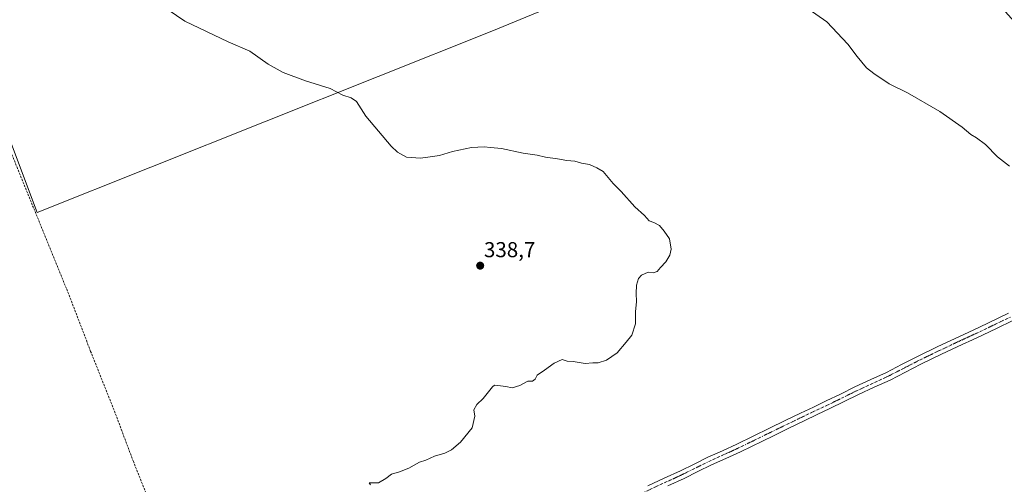
# Model space of a CAD drawing. Units: metres. Extents: x 608485 to 611966, y 4662184 to 4664551.
# Drawn here: x 610277 to 610735, y 4663371 to 4663587 of the extents above; entities that cross this region are included whole.
import ezdxf
from ezdxf.enums import TextEntityAlignment as Align

# ---------------------------------------------------------------- set-up
doc = ezdxf.new("R2010")
doc.units = ezdxf.units.M
doc.header["$MEASUREMENT"] = 0
doc.linetypes.add('TRAZO_Y_PUNTO', pattern=[1, 0.5, -0.25, 0, -0.25])
doc.linetypes.add('TRAZOSX2', pattern=[1.5, 1, -0.5])
for name, color, linetype, lineweight in [('Carátula', 7, 'Continuous', 5), ('Corriente artificial lineal', 5, 'TRAZOSX2', 13), ('Cultivos herbáceos CxS', 92, 'Continuous', 0), ('Curva de nivel normal', 36, 'Continuous', 0), ('Pista no pavimentada', 254, 'Continuous', 13), ('Pista no pavimentada Cxs', 254, 'Continuous', 0), ('Pista pavimentada eje', 135, 'TRAZO_Y_PUNTO', 0), ('Punto de cota en terreno', 7, 'Continuous', 0), ('Rótulo de punto de cota en terreno', 19, 'Continuous', 0)]:
    doc.layers.add(name, color=color, linetype=linetype, lineweight=lineweight)
doc.styles.add('Arial', font='txt', dxfattribs={"height": 0.2})

# ---------------------------------------------------------------- blocks, each defined once
blk = doc.blocks.new('*U150')
at = {"layer": 'Cultivos herbáceos CxS', "color": 92, "linetype": 'Continuous', "lineweight": 0}
blk.add_polyline3d([(609950.49, 4663574.49, 356.21), (610189.36, 4663699.85, 336.38), (610209.51, 4663684.58, 334.8), (610215.52, 4663683.86, 335.73), (610285.58, 4663497.43, 336.87), (610496.91, 4663581.73, 343.24), (610531.88, 4663596.17, 344.58), (610530.31, 4663596.96, 344.63), (610591.7, 4663624.59, 347.04), (610624.7, 4663640.7, 350.13), (610646.96, 4663642.24, 351.47), (610658.52, 4663641.9, 351.61), (610673.05, 4663641.47, 351.72), (610684.72, 4663641.47, 351.97), (610692.73, 4663634.3, 351.11), (610712.6, 4663616.53, 350.45), (610744.57, 4663580.61, 349.58)], dxfattribs=at)
blk = doc.blocks.new('*U151')
at = {"layer": 'Cultivos herbáceos CxS', "color": 92, "linetype": 'Continuous', "lineweight": 0}
blk.add_polyline3d([(610531.88, 4663596.17, 344.58), (610496.91, 4663581.73, 343.24), (610285.58, 4663497.43, 336.87), (610215.52, 4663683.86, 335.73)], dxfattribs=at)
blk = doc.blocks.new('*U158')
at = {"layer": 'Curva de nivel normal', "color": 36, "linetype": 'Continuous', "lineweight": 0}
blk.add_polyline3d([(610737.35, 4663519.02, 345), (610731.82, 4663523.25, 345), (610726.22, 4663529.02, 345), (610722.15, 4663532.2, 345), (610719.39, 4663533.71, 345), (610715.37, 4663537.13, 345), (610705.09, 4663544.32, 345), (610690, 4663553.04, 345), (610681.44, 4663557.18, 345), (610674.37, 4663561.99, 345), (610670.97, 4663564.63, 345), (610666.56, 4663569.97, 345), (610662.32, 4663575.65, 345), (610652.58, 4663586.09, 345), (610643.91, 4663592.08, 345)], dxfattribs=at)
blk = doc.blocks.new('*U160')
at = {"layer": 'Curva de nivel normal', "color": 36, "linetype": 'Continuous', "lineweight": 0}
blk.add_polyline3d([(610342.53, 4663594.24, 340), (610354.24, 4663586.38, 340), (610374.3, 4663576.74, 340), (610384.47, 4663572.43, 340), (610393, 4663566.44, 340), (610399.94, 4663562.56, 340), (610410.32, 4663558.7, 340), (610421.75, 4663555.04, 340), (610427.57, 4663551.89, 340), (610431.53, 4663550.68, 340), (610433.92, 4663549.02, 340), (610438.25, 4663542.15, 340), (610450.09, 4663528.23, 340), (610453.06, 4663525.43, 340), (610457.25, 4663523.18, 340), (610463.75, 4663522.74, 340), (610469.25, 4663523.49, 340), (610472.59, 4663523.88, 340), (610478.61, 4663525.72, 340), (610487.36, 4663527.59, 340), (610493.28, 4663527.97, 340), (610496.25, 4663527.56, 340), (610501.37, 4663527.13, 340), (610511.44, 4663524.94, 340), (610517.87, 4663524.04, 340), (610521.86, 4663523.15, 340), (610527.41, 4663522.39, 340), (610531.66, 4663521.62, 340), (610535.46, 4663521.3, 340), (610538.56, 4663520.4, 340), (610542.26, 4663519.77, 340), (610545.65, 4663518.15, 340), (610548.58, 4663516.42, 340), (610553.24, 4663510.91, 340), (610556.91, 4663507.21, 340), (610563.32, 4663499.98, 340), (610567.87, 4663496.09, 340), (610569.98, 4663493.55, 340), (610572.09, 4663492.79, 340), (610574.79, 4663491.44, 340), (610577.02, 4663488.68, 340), (610579.46, 4663485.24, 340), (610580.18, 4663480.43, 340), (610579.64, 4663477.53, 340), (610577.75, 4663474.51, 340), (610575.28, 4663471.86, 340), (610573.75, 4663469.97, 340), (610571.91, 4663469.32, 340), (610569.58, 4663469.61, 340), (610566.45, 4663468.34, 340), (610565.06, 4663466.66, 340), (610564.08, 4663463.6, 340), (610563.87, 4663459.72, 340), (610564.15, 4663456, 340), (610563.69, 4663451.18, 340), (610563.63, 4663445.68, 340), (610561.9, 4663440.43, 340), (610559.27, 4663437.09, 340), (610555.08, 4663432.19, 340), (610550.13, 4663428.72, 340), (610546.24, 4663427.48, 340), (610543.73, 4663427.49, 340), (610540.2, 4663427.21, 340), (610534.73, 4663428.2, 340), (610531.91, 4663428.25, 340), (610529.58, 4663429.09, 340), (610525.81, 4663427.43, 340), (610521.41, 4663424.09, 340), (610517.93, 4663421.76, 340), (610517.03, 4663419.89, 340), (610515.81, 4663418.96, 340), (610513.59, 4663419.04, 340), (610509.92, 4663416.98, 340), (610506.25, 4663415.88, 340), (610503.42, 4663416.46, 340), (610499.61, 4663416.97, 340), (610498.06, 4663417.15, 340), (610497.14, 4663416.44, 340), (610492.77, 4663410.89, 340), (610489.97, 4663408.09, 340), (610488.48, 4663405.74, 340), (610488.95, 4663402.66, 340), (610487.66, 4663397.33, 340), (610482.38, 4663390.61, 340), (610478.18, 4663387.07, 340), (610474.97, 4663385.45, 340), (610470.18, 4663384.17, 340), (610466.25, 4663382.27, 340), (610463.25, 4663381.38, 340), (610458.25, 4663378.63, 340), (610453.92, 4663376.82, 340), (610450.25, 4663375.83, 340), (610447.59, 4663373.71, 340), (610444.16, 4663371.76, 340), (610439.92, 4663371.77, 340), (610440.44, 4663370.73, 340)], dxfattribs=at)
blk = doc.blocks.new('5PATER')
at = {"layer": 'Carátula', "linetype": 'Continuous', "lineweight": 5}
h = blk.add_hatch(color=250, dxfattribs=at)
edge = h.paths.add_edge_path()
edge.add_ellipse((0, 0.01), major_axis=(-1.33, -1.34), ratio=0.999422, start_angle=0, end_angle=360)

msp = doc.modelspace()

# ---------------------------------------------------------------- linework, layer by layer
at = {"layer": 'Corriente artificial lineal', "color": 5, "linetype": 'TRAZOSX2', "lineweight": 13}
msp.add_polyline3d([(610372.07, 4663277.32, 339.31), (610370.72, 4663281.25, 338.97), (610352.13, 4663326.13, 338.44), (610341.2, 4663354.39, 337.87), (610330.3, 4663381.63, 337.77), (610321.34, 4663405.52, 337.31), (610310.43, 4663432.85, 337.24), (610300.29, 4663459.38, 337.05), (610276.46, 4663517.87, 336), (610266.02, 4663544.43, 335.99), (610256.14, 4663570.39, 335.69), (610246.86, 4663592.95, 334.97), (610239.12, 4663613.59, 335.46), (610229.6, 4663638.34, 335.37), (610219.07, 4663664.15, 335.12), (610210.11, 4663684.31, 334.73), (610204.53, 4663697.65, 334.51), (610203.41, 4663700.65, 335.09)], dxfattribs=at)
at = {"layer": 'Cultivos herbáceos CxS', "color": 92, "linetype": 'Continuous', "lineweight": 0}
msp.add_polyline3d([(609893.66, 4663545.93, 356.43), (609950.49, 4663574.49, 356.21), (610189.35, 4663699.85, 336.38), (610189.79, 4663699.52, 336.38), (610191.91, 4663697.91, 336.29), (610209.51, 4663684.58, 334.8), (610210.02, 4663684.52, 334.75), (610215.52, 4663683.86, 335.73), (610285.58, 4663497.43, 336.87), (610496.91, 4663581.73, 343.24), (610531.88, 4663596.17, 344.58), (610530.31, 4663596.96, 344.63), (610591.7, 4663624.59, 347.04), (610624.7, 4663640.7, 350.13)], dxfattribs=at)
msp.add_polyline3d([(609893.66, 4663545.93, 356.43), (609950.49, 4663574.49, 356.21), (610189.35, 4663699.85, 336.38), (610189.79, 4663699.52, 336.38), (610191.91, 4663697.91, 336.29), (610209.51, 4663684.58, 334.8), (610210.02, 4663684.52, 334.75), (610215.52, 4663683.86, 335.73), (610285.58, 4663497.43, 336.87), (610496.91, 4663581.73, 343.24), (610531.88, 4663596.17, 344.58), (610530.31, 4663596.96, 344.63), (610591.7, 4663624.59, 347.04), (610624.7, 4663640.7, 350.13)], dxfattribs=at)
at = {"layer": 'Pista no pavimentada', "color": 254, "linetype": 'Continuous', "lineweight": 13}
for points in [[(610569.3, 4663370.29, 341.13), (610576.94, 4663373.83, 341.17), (610584.51, 4663377.34, 341.02), (610590.85, 4663380.46, 341.13), (610597.3, 4663383.63, 341.22), (610604.06, 4663386.68, 341.1), (610610.7, 4663389.71, 341.14), (610618.3, 4663393.44, 341.12), (610625.96, 4663397.19, 341.08), (610633.13, 4663400.67, 341.07), (610640.31, 4663404.14, 341.18), (610646.33, 4663406.98, 341.13), (610652.3, 4663409.79, 341.25), (610658.87, 4663413.02, 341.25), (610665.52, 4663416.31, 341.27), (610672.95, 4663419.72, 341.35), (610680.24, 4663423.07, 341.35), (610687.27, 4663426.69, 341.27), (610694.43, 4663430.38, 341.45), (610704.1, 4663435.05, 341.61), (610713.8, 4663439.63, 341.86), (610718.53, 4663441.79, 341.94), (610723.19, 4663443.93, 342.16), (610736.97, 4663450.6, 342.64)], [(610738.65, 4663447.05, 342.58), (610731.76, 4663443.71, 342.32), (610724.87, 4663440.38, 342.03), (610720.16, 4663438.22, 341.89), (610715.45, 4663436.07, 341.75), (610705.8, 4663431.51, 341.5), (610696.18, 4663426.86, 341.38), (610681.96, 4663419.54, 341.13), (610674.59, 4663416.15, 341.23), (610667.21, 4663412.77, 341.3), (610660.61, 4663409.5, 341.09), (610654, 4663406.25, 341.18), (610648, 4663403.43, 341.11), (610642.01, 4663400.6, 341), (610634.84, 4663397.13, 341.06), (610627.68, 4663393.66, 341.01), (610612.38, 4663386.16, 341.16), (610605.68, 4663383.11, 341.17), (610598.97, 4663380.08, 341.01), (610592.59, 4663376.93, 341.09), (610586.2, 4663373.79, 340.84), (610578.59, 4663370.27, 340.99)]]:
    msp.add_polyline3d(points, dxfattribs=at)
at = {"layer": 'Pista no pavimentada Cxs', "color": 254, "linetype": 'Continuous', "lineweight": 0}
for points in [[(610569.3, 4663370.29, 341.13), (610576.94, 4663373.83, 341.17), (610584.51, 4663377.34, 341.02), (610590.85, 4663380.46, 341.13), (610597.3, 4663383.63, 341.22), (610604.06, 4663386.68, 341.1), (610610.7, 4663389.71, 341.14), (610618.3, 4663393.44, 341.12), (610625.96, 4663397.19, 341.08), (610633.13, 4663400.67, 341.07), (610640.31, 4663404.14, 341.18), (610646.33, 4663406.98, 341.13), (610652.3, 4663409.79, 341.25), (610658.87, 4663413.02, 341.25), (610665.52, 4663416.31, 341.27), (610672.95, 4663419.72, 341.35), (610680.24, 4663423.07, 341.35), (610687.27, 4663426.69, 341.27), (610694.43, 4663430.38, 341.45), (610704.1, 4663435.05, 341.61), (610713.8, 4663439.63, 341.86), (610718.53, 4663441.79, 341.94), (610723.19, 4663443.93, 342.16), (610736.97, 4663450.6, 342.64)], [(610738.65, 4663447.05, 342.58), (610731.76, 4663443.71, 342.32), (610724.87, 4663440.38, 342.03), (610720.16, 4663438.22, 341.89), (610715.45, 4663436.07, 341.75), (610705.8, 4663431.51, 341.5), (610696.18, 4663426.86, 341.38), (610681.96, 4663419.54, 341.13), (610674.59, 4663416.15, 341.23), (610667.21, 4663412.77, 341.3), (610660.61, 4663409.5, 341.09), (610654, 4663406.25, 341.18), (610648, 4663403.43, 341.11), (610642.01, 4663400.6, 341), (610634.84, 4663397.13, 341.06), (610627.68, 4663393.66, 341.01), (610612.38, 4663386.16, 341.16), (610605.68, 4663383.11, 341.17), (610598.97, 4663380.08, 341.01), (610592.59, 4663376.93, 341.09), (610586.2, 4663373.79, 340.84), (610578.59, 4663370.27, 340.99)]]:
    msp.add_polyline3d(points, dxfattribs=at)
at = {"layer": 'Pista pavimentada eje', "color": 135, "linetype": 'TRAZO_Y_PUNTO', "lineweight": 0}
msp.add_polyline3d([(610737.81, 4663448.83, 342.65), (610724.03, 4663442.16, 342.11), (610714.63, 4663437.85, 341.86), (610704.95, 4663433.28, 341.64), (610695.31, 4663428.62, 341.51), (610681.1, 4663421.31, 341.27), (610666.37, 4663414.54, 341.34), (610659.74, 4663411.26, 341.21), (610653.15, 4663408.02, 341.31), (610641.16, 4663402.37, 341.14), (610626.82, 4663395.43, 341.07), (610611.54, 4663387.94, 341.18), (610604.87, 4663384.9, 341.16), (610598.14, 4663381.86, 341.12), (610585.36, 4663375.57, 340.97), (610570.14, 4663368.52, 341.21), (610556.93, 4663362.1, 341.08), (610550.69, 4663359.21, 341.24), (610544.42, 4663356.34, 341.1), (610532.37, 4663350.94, 341.13), (610525.45, 4663347.72, 341.23), (610522.01, 4663346.09, 341.23), (610508.37, 4663339.34, 341.38)], dxfattribs=at)

# ---------------------------------------------------------------- block references
at = {"layer": 'Cultivos herbáceos CxS', "color": 92, "linetype": 'Continuous', "lineweight": 0}
for name in ['*U150', '*U151']:
    msp.add_blockref(name, (0, 0), dxfattribs=at)
at = {"layer": 'Curva de nivel normal', "color": 36, "linetype": 'Continuous', "lineweight": 0}
for name in ['*U160', '*U158']:
    msp.add_blockref(name, (0, 0), dxfattribs=at)
at = {"layer": 'Punto de cota en terreno', "linetype": 'Continuous', "lineweight": 0}
msp.add_blockref('5PATER', (610491.46, 4663472.69, 338.7), dxfattribs=at)

# ---------------------------------------------------------------- texts
at = {"layer": 'Rótulo de punto de cota en terreno', "color": 19, "linetype": 'Continuous', "lineweight": 0, "style": 'Arial'}
msp.add_text('338,7', height=7, dxfattribs=at).set_placement((610493.22, 4663474.45), align=Align.BOTTOM_LEFT)

doc.saveas('drawing.dxf')
